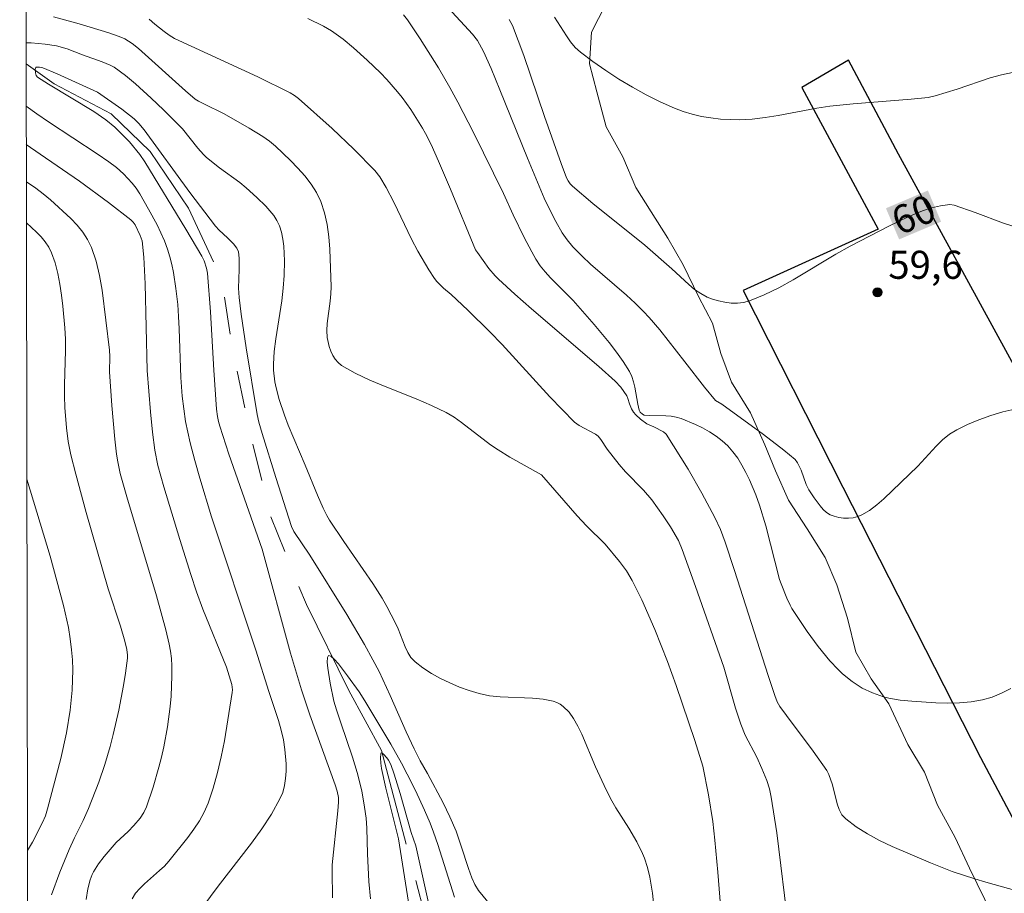
# Model space of a CAD drawing. Units: metres. Extents: x 281679 to 282195, y 1662701 to 1663265.
# Drawn here: x 281695 to 281748, y 1663008 to 1663054 of the extents above; entities that cross this region are included whole.
import ezdxf
from ezdxf.enums import TextEntityAlignment as Align

# ---------------------------------------------------------------- set-up
doc = ezdxf.new("R2010")
doc.units = ezdxf.units.M
doc.header["$MEASUREMENT"] = 0
doc.linetypes.add('Intermitente', pattern=[48, 15, -2, 2, -2, 2, -2, 2, -2, 2, -2, 15])
for name, color, linetype, lineweight in [('Articulacao', 7, 'Continuous', 18), ('Malha_Coordenadas', 7, 'Continuous', 15), ('Pavimentacao_Asfaltica_Mfio', 10, 'Continuous', 30), ('Rio_Intermitente', 5, 'Intermitente', 9), ('Topon_Curvas_Mestras_Masc', 255, 'Continuous', 9)]:
    doc.layers.add(name, color=color, linetype=linetype, lineweight=lineweight)
for name, color, linetype, lineweight, true_color in [('Curvas_Intermediarias', 7, 'Continuous', 9, 0x783c14), ('Curvas_Mestras', 7, 'Continuous', 20, 0x783c14), ('Pto_Cotado', 7, 'Continuous', 9, 0x783c14), ('Topon_Curvas_Mestras', 7, 'Continuous', 9, 0x783c14), ('Topon_Pto_Cotado', 7, 'Continuous', 9, 0x783c14), ('Vegetacao', 7, 'Orla8', 9, 0x00ff33)]:
    doc.layers.add(name, color=color, linetype=linetype, lineweight=lineweight, true_color=true_color)
doc.styles.add('Arial', font='arial.ttf', dxfattribs={"height": 1.5})
doc.styles.get("Standard").update_dxf_attribs({"font": 'arial.ttf'})
doc.linetypes.add('Orla8', pattern='A,6,-0.5,["V",Standard,S=1,R=0,X=-0.5,Y=-1],-0.5,6,-0.5,["V",Standard,S=1,R=0,X=-0.5,Y=-1],-0.5', length=14)

# ---------------------------------------------------------------- blocks, each defined once
blk = doc.blocks.new('Cotas')
at = {"layer": 'Pto_Cotado'}
blk.add_hatch(color=256, dxfattribs=at).paths.add_polyline_path([(0, 0.24, 1), (0, -0.24, 1)])
at = {"layer": 'Pto_Cotado', "lineweight": -3}
blk.add_lwpolyline([(0, -0.24, -1), (0, 0.24, -1)], format="xyb", close=True, dxfattribs=at)

msp = doc.modelspace()

# ---------------------------------------------------------------- linework, layer by layer
at = {"layer": 'Articulacao', "flags": 128}
msp.add_lwpolyline([(281695.314, 1663259.986), (282177.017, 1663260.778), (282177.916, 1662706.504), (281696.238, 1662705.712), (281695.314, 1663259.986)], close=True, dxfattribs=at)
at = {"layer": 'Curvas_Intermediarias', "flags": 128}
for points, elevation in [([(281716.903, 1663056.395), (281719.507, 1663053.563), (281719.779, 1663053.217), (281720.091, 1663052.625), (281720.499, 1663051.72), (281720.971, 1663050.583), (281722.439, 1663046.934), (281723.34, 1663044.802), (281723.634, 1663044.166), (281723.952, 1663043.543), (281724.302, 1663042.943), (281724.569, 1663042.562), (281724.869, 1663042.201), (281725.358, 1663041.696), (281725.82, 1663041.266), (281727.732, 1663039.609), (281728.199, 1663039.184), (281728.651, 1663038.745), (281728.949, 1663038.428), (281729.514, 1663037.765), (281730.86, 1663036.056), (281731.901, 1663034.698), (281732.486, 1663033.993), (281732.83, 1663033.792), (281735.052, 1663032.165), (281736.141, 1663031.331), (281736.747, 1663030.828), (281736.871, 1663030.656), (281737.064, 1663030.269), (281737.341, 1663029.502), (281737.485, 1663029.216), (281737.765, 1663028.78), (281738.075, 1663028.35), (281738.245, 1663028.161), (281738.428, 1663028.001), (281738.625, 1663027.881), (281738.839, 1663027.798), (281739.078, 1663027.739), (281739.333, 1663027.707), (281739.593, 1663027.702), (281739.849, 1663027.726), (281740.091, 1663027.781), (281740.308, 1663027.869), (281740.717, 1663028.113), (281741.11, 1663028.404), (281741.491, 1663028.729), (281743.308, 1663030.469), (281744.287, 1663031.549), (281744.626, 1663031.884), (281744.988, 1663032.179), (281745.38, 1663032.421), (281745.957, 1663032.7), (281746.566, 1663032.959), (281747.196, 1663033.187), (281747.838, 1663033.375), (281748.485, 1663033.514)], 59), ([(281748.263, 1663018.597), (281747.774, 1663018.349), (281747.275, 1663018.144), (281746.763, 1663017.996), (281746.156, 1663017.89), (281745.533, 1663017.834), (281744.9, 1663017.817), (281744.261, 1663017.831), (281742.987, 1663017.923), (281742.361, 1663017.983), (281741.759, 1663018.081), (281741.46, 1663018.157), (281740.877, 1663018.361), (281740.33, 1663018.625), (281740.057, 1663018.79), (281739.791, 1663018.974), (281739.284, 1663019.387), (281739.045, 1663019.612), (281738.598, 1663020.083), (281737.973, 1663020.843), (281737.39, 1663021.643), (281736.574, 1663022.88), (281736.471, 1663023.055), (281736.293, 1663023.423), (281735.996, 1663024.188), (281735.917, 1663024.428), (281735.179, 1663027.292), (281734.848, 1663028.401), (281734.648, 1663028.941), (281734.307, 1663029.746), (281734.115, 1663030.144), (281733.905, 1663030.532), (281733.676, 1663030.902), (281733.423, 1663031.248), (281733.145, 1663031.564), (281732.849, 1663031.838), (281732.522, 1663032.089), (281732.171, 1663032.317), (281731.803, 1663032.525), (281731.423, 1663032.712), (281730.658, 1663033.028), (281730.392, 1663033.104), (281730.114, 1663033.145), (281729.829, 1663033.164), (281728.962, 1663033.181), (281728.68, 1663033.209), (281728.584, 1663033.249), (281728.464, 1663033.361), (281728.414, 1663033.465), (281728.341, 1663033.784), (281728.184, 1663034.695), (281728.114, 1663034.99), (281728.02, 1663035.272), (281727.891, 1663035.538), (281727.561, 1663036.064), (281727.199, 1663036.575), (281726.814, 1663037.075), (281725.999, 1663038.051), (281724.889, 1663039.33), (281723.675, 1663040.535), (281723.391, 1663040.85), (281723.131, 1663041.182), (281722.89, 1663041.544), (281722.669, 1663041.92), (281722.268, 1663042.7), (281721.676, 1663043.896), (281721.159, 1663045.049), (281719.554, 1663048.302), (281718.726, 1663049.914), (281718.294, 1663050.711), (281717.683, 1663051.762), (281716.703, 1663053.304), (281716.03, 1663054.318), (281715.829, 1663054.596)], 58), ([(281702.227, 1663054.356), (281702.533, 1663054.092), (281703.038, 1663053.693), (281703.298, 1663053.505), (281703.589, 1663053.331), (281708.032, 1663051.27), (281709.772, 1663050.425), (281710.005, 1663050.283), (281710.219, 1663050.117), (281712.002, 1663048.51), (281713.166, 1663047.41), (281714.289, 1663046.276), (281714.563, 1663045.936), (281714.903, 1663045.367), (281715.309, 1663044.587), (281716.247, 1663042.608), (281716.583, 1663041.966), (281717.168, 1663040.974), (281717.482, 1663040.494), (281717.602, 1663040.339), (281717.949, 1663039.988), (281718.36, 1663039.647), (281719.26, 1663038.804), (281720.435, 1663037.654), (281721.087, 1663036.97), (281723.648, 1663034.186), (281724.961, 1663032.835), (281725.198, 1663032.655), (281726.082, 1663032.195), (281726.221, 1663032.088), (281726.37, 1663031.9), (281726.707, 1663031.39), (281727.342, 1663030.563), (281727.685, 1663030.178), (281728.64, 1663029.194), (281729.087, 1663028.678), (281729.7, 1663027.823), (281730.079, 1663027.23), (281730.505, 1663026.513), (281730.715, 1663026.021), (281731.423, 1663024.052), (281732.928, 1663019.747), (281733.559, 1663017.557), (281733.841, 1663016.694), (281734.083, 1663016.109), (281734.69, 1663014.925), (281734.973, 1663014.324), (281735.229, 1663013.683), (281735.371, 1663013.246), (281735.473, 1663012.799), (281735.761, 1663010.887), (281736.393, 1663005.79)], 56), ([(281749.039, 1663007.673), (281746.941, 1663008.249), (281746.338, 1663008.431), (281745.143, 1663008.832), (281743.974, 1663009.292), (281741.927, 1663010.167), (281741.257, 1663010.487), (281740.613, 1663010.833), (281740.006, 1663011.212), (281739.45, 1663011.631), (281739.246, 1663011.857), (281739.096, 1663012.132), (281738.985, 1663012.441), (281738.736, 1663013.447), (281738.544, 1663013.998), (281738.441, 1663014.225), (281737.702, 1663015.257), (281736.278, 1663017.161), (281735.934, 1663017.644), (281735.794, 1663017.884), (281735.654, 1663018.228), (281735.299, 1663019.288), (281733.514, 1663024.905), (281733.005, 1663026.415), (281732.755, 1663027.088), (281732.459, 1663027.738), (281731.764, 1663029.038), (281731.027, 1663030.32), (281730.253, 1663031.572), (281729.854, 1663032.184), (281729.719, 1663032.317), (281729.196, 1663032.575), (281728.819, 1663032.732), (281728.478, 1663032.984), (281728.229, 1663033.223), (281728.112, 1663033.361), (281728.011, 1663033.539), (281727.901, 1663033.8), (281727.815, 1663034.095), (281727.753, 1663034.231), (281727.428, 1663034.698), (281727.137, 1663035.01), (281726.255, 1663035.798), (281722.662, 1663038.886), (281721.774, 1663039.668), (281720.902, 1663040.465), (281720.718, 1663040.648), (281720.382, 1663041.043), (281719.766, 1663041.883), (281719.675, 1663042.035), (281718.339, 1663045.271), (281717.699, 1663046.771), (281717.295, 1663047.665), (281716.998, 1663048.246), (281716.836, 1663048.529), (281716.205, 1663049.529), (281715.746, 1663050.173), (281715.503, 1663050.482), (281714.924, 1663051.141), (281714.586, 1663051.492), (281713.883, 1663052.169), (281713.155, 1663052.819), (281712.591, 1663053.292), (281711.977, 1663053.73), (281711.544, 1663053.984), (281710.71, 1663054.387)], 57), ([(281748.362, 1663051.513), (281747.765, 1663051.383), (281747.172, 1663051.214), (281745.404, 1663050.62), (281744.233, 1663050.262), (281743.849, 1663050.178), (281742.945, 1663050.075), (281739.84, 1663049.828), (281738.601, 1663049.703), (281737.909, 1663049.604), (281735.837, 1663049.217), (281735.147, 1663049.104), (281734.458, 1663049.022), (281733.769, 1663048.986), (281733.267, 1663048.991), (281732.759, 1663049.021), (281732.249, 1663049.077), (281731.743, 1663049.16), (281731.245, 1663049.274), (281730.76, 1663049.418), (281730.293, 1663049.595), (281729.539, 1663049.934), (281728.792, 1663050.309), (281728.055, 1663050.716), (281727.332, 1663051.151), (281726.626, 1663051.61), (281725.941, 1663052.09), (281725.281, 1663052.588), (281724.998, 1663052.845), (281724.748, 1663053.139), (281724.521, 1663053.459), (281723.88, 1663054.464)], 61), ([(281729.245, 1663006.474), (281729.119, 1663007.675), (281728.987, 1663008.528), (281728.861, 1663009.04), (281728.694, 1663009.54), (281728.595, 1663009.784), (281728.291, 1663010.401), (281727.853, 1663011.14), (281727.162, 1663012.234), (281726.945, 1663012.605), (281726.642, 1663013.186), (281726.078, 1663014.409), (281725.346, 1663016.168), (281725.139, 1663016.589), (281724.909, 1663016.993), (281724.664, 1663017.331), (281724.36, 1663017.635), (281724.19, 1663017.759), (281724.011, 1663017.858), (281723.823, 1663017.926), (281723.279, 1663018.033), (281722.715, 1663018.086), (281720.977, 1663018.149), (281720.408, 1663018.21), (281719.858, 1663018.327), (281719.337, 1663018.489), (281718.815, 1663018.678), (281718.298, 1663018.895), (281717.794, 1663019.14), (281717.31, 1663019.41), (281716.856, 1663019.707), (281716.437, 1663020.03), (281716.221, 1663020.256), (281716.047, 1663020.525), (281715.902, 1663020.823), (281715.532, 1663021.784), (281715.391, 1663022.088), (281714.929, 1663022.988), (281714.683, 1663023.429), (281714.178, 1663024.214), (281712.628, 1663026.46), (281711.869, 1663027.593), (281711.721, 1663027.845), (281711.529, 1663028.239), (281711.225, 1663028.93), (281710.566, 1663030.533), (281709.666, 1663032.66), (281709.462, 1663033.198), (281709.18, 1663034.044), (281709.017, 1663034.664), (281708.954, 1663034.979), (281708.88, 1663035.61), (281708.876, 1663035.926), (281708.917, 1663036.601), (281708.996, 1663037.277), (281709.315, 1663039.308), (281709.4, 1663039.985), (281709.451, 1663040.662), (281709.469, 1663041.438), (281709.432, 1663042.221), (281709.381, 1663042.604), (281709.301, 1663042.973), (281709.187, 1663043.324), (281709.055, 1663043.604), (281708.884, 1663043.871), (281708.684, 1663044.126), (281708.462, 1663044.37), (281707.987, 1663044.834), (281707.417, 1663045.348), (281707.07, 1663045.624), (281705.991, 1663046.415), (281705.301, 1663046.973), (281705.138, 1663047.129), (281704.836, 1663047.467), (281704.006, 1663048.495), (281702.989, 1663049.506), (281702.333, 1663050.139), (281701.495, 1663050.91), (281700.963, 1663051.343), (281700.363, 1663051.789), (281700.142, 1663051.907), (281699.72, 1663052.075), (281698.667, 1663052.449), (281697.844, 1663052.769), (281697.288, 1663052.934), (281696.672, 1663053.022), (281695.933, 1663053.086), (281695.659, 1663053.087)], 54), ([(281712.028, 1663007.413), (281712.035, 1663007.694), (281712.003, 1663008.552), (281712.013, 1663009.189), (281712.313, 1663012.062), (281712.349, 1663012.531), (281712.343, 1663012.782), (281712.281, 1663013.113), (281712.175, 1663013.462), (281710.813, 1663017.199), (281710.374, 1663018.522), (281709.792, 1663020.494), (281708.263, 1663026.046), (281706.496, 1663031.124), (281706.005, 1663032.606), (281705.933, 1663032.863), (281705.877, 1663033.126), (281705.826, 1663033.524), (281705.685, 1663035.598), (281705.504, 1663038.714), (281705.341, 1663040.782), (281705.295, 1663041.051), (281705.162, 1663041.442), (281705.039, 1663041.688), (281704.196, 1663043.143), (281701.996, 1663046.738), (281701.73, 1663047.122), (281701.182, 1663047.798), (281700.404, 1663048.588), (281699.924, 1663048.986), (281699.272, 1663049.422), (281696.855, 1663050.882), (281696.267, 1663051.259), (281696.194, 1663051.347), (281696.156, 1663051.492), (281696.139, 1663051.681), (281696.168, 1663051.766), (281696.202, 1663051.787), (281696.368, 1663051.798), (281696.548, 1663051.754), (281697.321, 1663051.429), (281699.479, 1663050.45), (281700.763, 1663049.549), (281701.434, 1663049.028), (281701.683, 1663048.78), (281701.956, 1663048.453), (281704.411, 1663045.097), (281705.772, 1663043.306), (281705.976, 1663043.082), (281706.425, 1663042.668), (281706.742, 1663042.349), (281706.924, 1663042.122), (281706.998, 1663041.932), (281707.039, 1663041.589), (281707.046, 1663040.986), (281707.013, 1663039.982), (281707.039, 1663039.483), (281707.153, 1663038.589), (281707.412, 1663036.803), (281708.009, 1663033.242), (281708.096, 1663032.832), (281708.266, 1663032.224), (281708.991, 1663029.877), (281709.834, 1663027.248), (281709.957, 1663026.992), (281710.821, 1663025.723), (281712.791, 1663022.556), (281713.739, 1663020.952), (281714.19, 1663020.138), (281714.514, 1663019.51), (281715.113, 1663018.229), (281715.965, 1663016.283), (281716.382, 1663015.38), (281716.71, 1663014.743), (281717.095, 1663014.06), (281717.938, 1663012.485), (281718.305, 1663011.745), (281718.629, 1663010.979), (281718.903, 1663010.186), (281719.289, 1663008.986), (281719.464, 1663008.495), (281719.629, 1663008.123), (281719.83, 1663007.81), (281720.48, 1663007.013)], 53), ([(281695.665, 1663049.713), (281696.222, 1663049.308), (281696.859, 1663048.872), (281699.448, 1663047.17), (281700.085, 1663046.732), (281700.487, 1663046.428), (281700.865, 1663046.094), (281701.332, 1663045.592), (281701.546, 1663045.32), (281701.733, 1663045.031), (281702.202, 1663044.208), (281702.651, 1663043.371), (281703.044, 1663042.512), (281703.209, 1663042.073), (281703.335, 1663041.665), (281703.44, 1663041.249), (281703.527, 1663040.826), (281703.659, 1663039.97), (281703.755, 1663039.112), (281703.808, 1663038.464), (281703.842, 1663037.815), (281703.923, 1663035.21), (281703.996, 1663034.221), (281704.076, 1663033.54), (281704.181, 1663032.863), (281704.423, 1663031.719), (281704.665, 1663030.776), (281704.931, 1663029.839), (281705.563, 1663027.772), (281707.924, 1663020.647), (281708.629, 1663018.435), (281709.139, 1663016.895), (281709.285, 1663016.378), (281709.404, 1663015.86), (281709.489, 1663015.339), (281709.55, 1663014.574), (281709.551, 1663014.182), (281709.524, 1663013.792), (281709.464, 1663013.411), (281709.366, 1663013.047), (281709.222, 1663012.706), (281708.766, 1663011.894), (281708.251, 1663011.104), (281707.694, 1663010.33), (281705.927, 1663008.044), (281705.105, 1663006.939)], 54), ([(281698.862, 1663007.335), (281698.951, 1663007.899), (281699.071, 1663008.371), (281699.187, 1663008.671), (281699.26, 1663008.812), (281699.525, 1663009.231), (281699.825, 1663009.632), (281700.461, 1663010.366), (281701.113, 1663010.96), (281701.418, 1663011.274), (281701.75, 1663011.68), (281701.944, 1663011.97), (281702.09, 1663012.281), (281702.443, 1663013.327), (281702.753, 1663014.395), (281702.889, 1663014.934), (281703.011, 1663015.476), (281703.207, 1663016.555), (281703.351, 1663017.642), (281703.401, 1663018.188), (281703.449, 1663019.278), (281703.443, 1663019.82), (281703.417, 1663020.205), (281703.367, 1663020.589), (281703.297, 1663020.972), (281703.118, 1663021.734), (281702.622, 1663023.551), (281701.046, 1663028.834), (281700.691, 1663030.094), (281700.557, 1663030.702), (281700.491, 1663031.112), (281700.402, 1663031.915), (281700.244, 1663033.711), (281700.117, 1663035.509), (281700.126, 1663036.337), (281700.104, 1663036.666), (281699.715, 1663039.875), (281699.577, 1663040.662), (281699.393, 1663041.427), (281699.148, 1663042.162), (281698.945, 1663042.581), (281698.684, 1663042.975), (281698.377, 1663043.349), (281698.038, 1663043.706), (281696.955, 1663044.705), (281696.576, 1663045.025), (281696.175, 1663045.322), (281695.671, 1663045.66)], 56), ([(281695.675, 1663043.48), (281696.209, 1663042.986), (281696.455, 1663042.727), (281696.679, 1663042.456), (281696.869, 1663042.169), (281697.017, 1663041.866), (281697.201, 1663041.331), (281697.346, 1663040.775), (281697.459, 1663040.203), (281697.547, 1663039.621), (281697.616, 1663039.033), (281697.722, 1663037.866), (281697.756, 1663037.26), (281697.762, 1663036.653), (281697.712, 1663034.824), (281697.705, 1663034.215), (281697.72, 1663033.608), (281697.807, 1663032.519), (281697.908, 1663031.797), (281698.054, 1663031.085), (281698.311, 1663030.056), (281698.866, 1663028.005), (281700.05, 1663023.92), (281700.696, 1663021.926), (281700.931, 1663021.124), (281701.033, 1663020.676), (281701.069, 1663020.373), (281701.07, 1663020.221), (281700.961, 1663019.416), (281700.853, 1663018.759), (281700.604, 1663017.447), (281700.311, 1663016.144), (281700.148, 1663015.499), (281699.866, 1663014.537), (281699.537, 1663013.588), (281698.993, 1663012.184), (281698.71, 1663011.553), (281698.241, 1663010.624), (281697.949, 1663009.997), (281697.461, 1663008.792), (281697.008, 1663007.574)], 57), ([(281695.698, 1663029.775), (281696.95, 1663025.667), (281697.655, 1663023.04), (281697.918, 1663021.856), (281698.018, 1663021.261), (281698.091, 1663020.665), (281698.129, 1663020.132), (281698.145, 1663019.594), (281698.114, 1663018.514), (281698.012, 1663017.438), (281697.821, 1663016.225), (281697.52, 1663014.869), (281696.806, 1663012.178), (281696.686, 1663011.806), (281696.532, 1663011.446), (281695.994, 1663010.385), (281695.731, 1663009.941)], 58), ([(281718.55, 1663007.45), (281717.659, 1663010.269), (281717.424, 1663010.933), (281717.238, 1663011.4), (281716.94, 1663012.093), (281716.454, 1663013.146), (281716.024, 1663014.031), (281715.72, 1663014.613), (281715.14, 1663015.625), (281713.752, 1663017.945), (281713.445, 1663018.427), (281712.832, 1663019.274), (281712.339, 1663019.915), (281712.118, 1663020.164), (281711.938, 1663020.323), (281711.815, 1663020.359), (281711.756, 1663020.248), (281711.747, 1663020.011), (281711.775, 1663019.682), (281711.902, 1663018.889), (281712.098, 1663017.916), (281712.237, 1663017.456), (281712.48, 1663016.772), (281713.089, 1663014.931), (281713.34, 1663014.121), (281713.587, 1663013.137), (281713.743, 1663012.262), (281713.82, 1663011.676), (281713.862, 1663011.133), (281713.902, 1663009.77), (281713.971, 1663008.284), (281714.052, 1663007.358)], 52), ([(281716.084, 1663007.195), (281715.545, 1663010.561), (281714.88, 1663013.285), (281714.652, 1663014.327), (281714.609, 1663014.605), (281714.586, 1663014.904), (281714.601, 1663015.118), (281714.629, 1663015.161), (281714.678, 1663015.151), (281714.751, 1663015.096), (281714.93, 1663014.899), (281715.019, 1663014.777), (281715.149, 1663014.537), (281715.328, 1663014.033), (281715.644, 1663013), (281716.231, 1663010.91), (281716.477, 1663010.197), (281717.188, 1663006.99)], 51)]:
    msp.add_lwpolyline(points, dxfattribs=dict(at, elevation=elevation))
at = {"layer": 'Curvas_Mestras', "flags": 128}
for points, elevation in [([(281732.956, 1663004.563), (281732.615, 1663008.797), (281732.461, 1663010.502), (281732.348, 1663011.5), (281732.122, 1663012.914), (281731.819, 1663014.443), (281731.383, 1663015.831), (281730.384, 1663018.755), (281729.922, 1663020.042), (281729.25, 1663021.752), (281728.56, 1663023.34), (281728.046, 1663024.368), (281727.729, 1663024.889), (281727.365, 1663025.383), (281726.592, 1663026.302), (281725.594, 1663027.285), (281725.104, 1663027.816), (281723.195, 1663030.012), (281721.509, 1663030.954), (281720.872, 1663031.344), (281720.472, 1663031.622), (281718.925, 1663032.815), (281718.525, 1663033.089), (281718.108, 1663033.336), (281717.32, 1663033.726), (281716.504, 1663034.077), (281714.845, 1663034.732), (281714.03, 1663035.072), (281713.245, 1663035.443), (281712.504, 1663035.863), (281712.324, 1663036.007), (281712.169, 1663036.188), (281712.04, 1663036.398), (281711.935, 1663036.627), (281711.852, 1663036.867), (281711.751, 1663037.343), (281711.728, 1663037.721), (281711.748, 1663038.105), (281711.91, 1663039.283), (281711.947, 1663039.676), (281711.95, 1663040.066), (281711.878, 1663042.063), (281711.827, 1663042.728), (281711.741, 1663043.379), (281711.606, 1663044.009), (281711.41, 1663044.61), (281711.181, 1663045.088), (281710.891, 1663045.545), (281710.553, 1663045.983), (281710.18, 1663046.403), (281709.784, 1663046.806), (281708.974, 1663047.567), (281708.653, 1663047.839), (281708.31, 1663048.089), (281707.582, 1663048.541), (281706.248, 1663049.294), (281705.145, 1663049.829), (281704.867, 1663049.976), (281704.688, 1663050.091), (281704.171, 1663050.532), (281701.665, 1663052.798), (281701.325, 1663053.061), (281700.936, 1663053.298), (281700.624, 1663053.438), (281700.069, 1663053.633), (281698.499, 1663054.114), (281697.124, 1663054.476)], 55), ([(281721.475, 1663054.34), (281721.645, 1663054.016), (281722.253, 1663052.414), (281723.36, 1663049.152), (281724.239, 1663046.639), (281724.536, 1663045.884), (281724.619, 1663045.717), (281724.721, 1663045.561), (281724.846, 1663045.427), (281725.933, 1663044.513), (281728.714, 1663042.283), (281730.154, 1663041.018), (281731.06, 1663040.176), (281731.373, 1663039.92), (281731.699, 1663039.696), (281732.041, 1663039.514), (281732.339, 1663039.397), (281732.659, 1663039.301), (281732.993, 1663039.231), (281733.332, 1663039.192), (281733.669, 1663039.188), (281733.995, 1663039.225), (281734.303, 1663039.305), (281735.092, 1663039.625), (281735.867, 1663040.007), (281736.634, 1663040.433), (281738.917, 1663041.801), (281739.687, 1663042.227), (281741.747, 1663043.303), (281742.791, 1663043.804), (281743.551, 1663044.126), (281744.029, 1663044.279), (281744.517, 1663044.39), (281745.002, 1663044.45), (281745.248, 1663044.425), (281746.365, 1663044.036), (281747.876, 1663043.466), (281748.382, 1663043.302)], 60), ([(281695.668, 1663047.665), (281696.4, 1663047.143), (281698.503, 1663045.707), (281700.064, 1663044.558), (281701.26, 1663043.638), (281701.383, 1663043.515), (281701.477, 1663043.373), (281701.757, 1663042.804), (281701.855, 1663042.506), (281701.942, 1663041.646), (281702.015, 1663040.222), (281702.127, 1663035.586), (281702.299, 1663033.386), (281702.408, 1663032.289), (281702.528, 1663031.328), (281702.698, 1663030.511), (281703.024, 1663029.37), (281703.863, 1663026.553), (281704.453, 1663024.686), (281704.76, 1663023.757), (281705.097, 1663022.839), (281706.364, 1663019.733), (281706.65, 1663018.814), (281706.685, 1663018.523), (281706.674, 1663018.379), (281706.254, 1663015.813), (281706.086, 1663014.958), (281705.889, 1663014.113), (281705.658, 1663013.284), (281705.383, 1663012.477), (281705.172, 1663011.995), (281704.914, 1663011.53), (281704.621, 1663011.08), (281704.302, 1663010.643), (281703.285, 1663009.38), (281703.05, 1663009.116), (281702.793, 1663008.87), (281701.984, 1663008.167), (281701.73, 1663007.922), (281701.5, 1663007.66), (281701.315, 1663007.372)], 55)]:
    msp.add_lwpolyline(points, dxfattribs=dict(at, elevation=elevation))
at = {"layer": 'Malha_Coordenadas', "flags": 128}
msp.add_lwpolyline([(281695.314, 1663259.986), (281696.238, 1662705.712)], dxfattribs=at)
at = {"layer": 'Pavimentacao_Asfaltica_Mfio', "flags": 128}
msp.add_lwpolyline([(281748.84, 1663035.128), (281742.276, 1663047.147), (281739.592, 1663052.174), (281737.107, 1663050.713), (281741.175, 1663043.133), (281733.962, 1663039.855), (281739.294, 1663029.348), (281746.646, 1663014.908), (281750.967, 1663006.793)], dxfattribs=at)
at = {"layer": 'Rio_Intermitente', "flags": 128}
msp.add_lwpolyline([(281695.661, 1663051.976), (281697.148, 1663050.908), (281700.208, 1663049.305), (281702.287, 1663047.281), (281704.338, 1663044.254), (281706.093, 1663040.478), (281706.697, 1663036.71), (281707.605, 1663032.358), (281708.678, 1663027.911), (281710.631, 1663023.08), (281712.903, 1663018.494), (281714.641, 1663015.292), (281716.971, 1663006.472), (281718.856, 1662999.874), (281720.794, 1662994.191), (281723.782, 1662988.143), (281726.79, 1662984.004), (281730.368, 1662978.612), (281732.67, 1662973.737), (281735.106, 1662967.316), (281737.716, 1662959.697), (281740.109, 1662951.389), (281742.407, 1662945.586), (281744.425, 1662941.797), (281744.716, 1662941.251), (281746.163, 1662938.806), (281750.173, 1662934.214), (281754.301, 1662930.303), (281757.615, 1662927.867), (281760.161, 1662926.403), (281768.594, 1662921.726), (281775.78, 1662919.07), (281785.322, 1662916.525), (281790.664, 1662915.066), (281796.883, 1662912.415), (281800.747, 1662909.872), (281804.125, 1662908.253), (281804.412, 1662908.112)], dxfattribs=at)
at = {"layer": 'Topon_Curvas_Mestras_Masc'}
msp.add_solid([(281742.301, 1663042.591, 60), (281744.543, 1663043.54, 60), (281741.597, 1663044.254, 60), (281743.84, 1663045.203, 60)], dxfattribs=at)
at = {"layer": 'Vegetacao', "flags": 128}
msp.add_lwpolyline([(282073.069, 1662706.332), (282072.816, 1662707.713), (282072.305, 1662709.674), (282071.358, 1662711.643), (282070.414, 1662712.96), (282068.97, 1662714.677), (282067.903, 1662715.801), (282066.71, 1662717.123), (282065.205, 1662718.581), (282064.076, 1662719.576), (282063.072, 1662720.7), (282061.816, 1662722.153), (282060.686, 1662723.408), (282059.932, 1662724.397), (282059.113, 1662725.713), (282058.042, 1662727.554), (282057.097, 1662729.132), (282055.965, 1662730.648), (282054.771, 1662732.165), (282053.89, 1662733.482), (282053.008, 1662734.994), (282052.251, 1662736.438), (282051.495, 1662737.753), (282050.675, 1662739.199), (282049.918, 1662740.578), (282049.037, 1662741.895), (282048.093, 1662743.343), (282047.149, 1662744.856), (282046.142, 1662746.37), (282045.323, 1662747.751), (282044.438, 1662749.718), (282043.679, 1662751.424), (282042.983, 1662753.063), (282041.973, 1662755.032), (282041.026, 1662757.001), (282040.33, 1662758.64), (282039.822, 1662760.211), (282039.188, 1662761.914), (282038.115, 1662764.015), (282037.169, 1662765.658), (282036.35, 1662767.039), (282035.592, 1662768.744), (282035.084, 1662770.119), (282034.451, 1662771.757), (282033.378, 1662773.793), (282032.433, 1662775.371), (282031.801, 1662776.814), (282031.106, 1662778.388), (282030.409, 1662780.092), (282029.464, 1662781.735), (282028.646, 1662782.986), (282027.763, 1662784.498), (282027.067, 1662786.137), (282026.372, 1662787.776), (282025.74, 1662789.153), (282024.483, 1662790.672), (282023.288, 1662792.319), (282022.218, 1662794.094), (282021.146, 1662795.935), (282020.263, 1662797.577), (282019.507, 1662798.892), (282018.623, 1662800.664), (282017.741, 1662802.111), (282016.735, 1662803.56), (282015.915, 1662805.071), (282015.157, 1662806.646), (282014.586, 1662808.283), (282013.954, 1662809.66), (282013.258, 1662811.234), (282012.625, 1662812.872), (282012.117, 1662814.313), (282011.608, 1662815.949), (282010.976, 1662817.456), (282010.218, 1662818.966), (282009.523, 1662820.41), (282008.828, 1662821.919), (282008.196, 1662823.361), (282007.438, 1662824.871), (282006.68, 1662826.446), (282005.922, 1662828.086), (282005.289, 1662829.594), (282004.468, 1662831.3), (282003.836, 1662832.678), (282003.142, 1662834.056), (282002.448, 1662835.37), (282001.691, 1662836.88), (282000.809, 1662838.262), (281999.989, 1662839.772), (281999.169, 1662841.414), (281998.599, 1662842.855), (281997.903, 1662844.429), (281997.333, 1662845.871), (281996.639, 1662847.249), (281995.505, 1662849.156), (281994.748, 1662850.601), (281994.053, 1662852.045), (281993.296, 1662853.424), (281992.287, 1662855.394), (281991.278, 1662857.168), (281990.456, 1662859.07), (281989.634, 1662860.906), (281988.813, 1662862.678), (281988.181, 1662864.055), (281987.485, 1662865.629), (281986.664, 1662867.27), (281985.907, 1662868.715), (281985.211, 1662870.484), (281984.453, 1662872.059), (281983.819, 1662873.697), (281983.311, 1662875.203), (281983.738, 1662876.758), (281984.041, 1662878.25), (281984.091, 1662880.137), (281983.893, 1662882.028), (281983.509, 1662883.596), (281982.872, 1662885.755), (281982.424, 1662887.65), (281981.667, 1662889.16), (281981.224, 1662890.144), (281980.466, 1662891.784), (281979.772, 1662893.163), (281978.891, 1662894.414), (281977.822, 1662895.864), (281976.569, 1662896.797), (281975.008, 1662897.279), (281973.446, 1662897.76), (281972.07, 1662898.369), (281970.818, 1662899.172), (281969.626, 1662900.363), (281968.995, 1662901.676), (281968.361, 1662903.314), (281968.226, 1662905.073), (281968.964, 1662906.688), (281969.829, 1662907.976), (281971.193, 1662909.19), (281972.433, 1662910.34), (281973.235, 1662911.824), (281973.536, 1662913.576), (281973.713, 1662915.201), (281974.077, 1662916.757), (281975.19, 1662918.3), (281976.429, 1662919.712), (281977.731, 1662920.796), (281979.346, 1662921.811), (281980.774, 1662922.893), (281982.142, 1662923.521), (281984.131, 1662924.464), (281985.623, 1662925.155), (281987.054, 1662925.652), (281988.795, 1662926.404), (281990.226, 1662926.901), (281991.969, 1662927.522), (281993.586, 1662928.081), (281995.14, 1662928.901), (281996.631, 1662929.852), (281997.934, 1662930.742), (281997.895, 1662937.252), (281996.951, 1662938.634), (281995.76, 1662939.631), (281994.079, 1662939.269), (281992.459, 1662939.035), (281990.715, 1662938.739), (281989.033, 1662938.442), (281987.538, 1662938.207), (281985.919, 1662937.843), (281984.301, 1662937.48), (281982.744, 1662937.116), (281980.999, 1662937.015), (281979.377, 1662937.172), (281977.691, 1662937.526), (281976.254, 1662938.006), (281975.187, 1662939.065), (281975.19, 1662939.685), (281974.556, 1662941.349), (281974.672, 1662942.889), (281975.288, 1662944.559), (281975.527, 1662946.485), (281975.267, 1662948.15), (281974.093, 1662951.545), (281973.274, 1662953.122), (281972.674, 1662954.536), (281971.981, 1662955.951), (281971.349, 1662957.398), (281970.997, 1662959.068), (281970.989, 1662960.735), (281970.265, 1662962.054), (281968.672, 1662962.513), (281966.924, 1662962.78), (281965.176, 1662963.079), (281963.615, 1662963.442), (281961.96, 1662964.029), (281960.459, 1662964.712), (281959.083, 1662965.522), (281957.767, 1662966.62), (281957.135, 1662968.227), (281957.657, 1662969.859), (281957.181, 1662971.401), (281955.557, 1662971.796), (281953.936, 1662971.742), (281952.222, 1662971.624), (281950.633, 1662971.249), (281949.014, 1662970.907), (281947.33, 1662970.853), (281945.365, 1662970.993), (281943.867, 1662971.195), (281942.151, 1662971.398), (281940.527, 1662971.889), (281938.963, 1662972.7), (281937.742, 1662973.766), (281936.613, 1662974.831), (281935.64, 1662976.023), (281934.169, 1662977.09), (281932.639, 1662977.613), (281931.111, 1662977.462), (281929.399, 1662977.055), (281927.842, 1662976.488), (281926.6, 1662975.47), (281925.171, 1662974.581), (281923.734, 1662974.974), (281922.17, 1662975.946), (281920.642, 1662975.859), (281919.339, 1662974.713), (281917.813, 1662974.369), (281916.405, 1662975.18), (281915.401, 1662976.308), (281914.302, 1662977.854), (281913.235, 1662979.079), (281912.479, 1662980.559), (281912.252, 1662982.227), (281911.932, 1662983.704), (281911.644, 1662985.149), (281911.542, 1662986.753), (281911.315, 1662988.486), (281910.996, 1662989.834), (281910.863, 1662991.342), (281910.979, 1662993.009), (281911.563, 1662994.672), (281912.429, 1662995.982), (281913.546, 1662997.097), (281914.944, 1662998.05), (281916.498, 1662998.939), (281918.084, 1662999.891), (281919.388, 1663000.941), (281920.536, 1663001.928), (281921.559, 1663003.172), (281922.363, 1663004.45), (281923.041, 1663005.92), (281923.813, 1663007.455), (281924.21, 1663008.927), (281924.264, 1663010.626), (281923.695, 1663012.041), (281922.784, 1663013.329), (281921.469, 1663014.267), (281920.063, 1663014.821), (281918.471, 1663015.183), (281916.692, 1663015.386), (281915.194, 1663015.684), (281913.539, 1663016.175), (281911.945, 1663016.859), (281910.536, 1663017.861), (281909.718, 1663019.213), (281909.211, 1663020.819), (281909.172, 1663022.327), (281909.163, 1663024.058), (281909.341, 1663025.724), (281909.489, 1663027.262), (281909.728, 1663029.153), (281909.813, 1663030.82), (281909.461, 1663032.521), (281908.518, 1663033.938), (281907.265, 1663035.132), (281905.607, 1663036.008), (281903.957, 1663035.633), (281903.028, 1663034.26), (281902.788, 1663032.562), (281902.889, 1663031.055), (281903.084, 1663029.546), (281903.217, 1663028.039), (281903.225, 1663026.467), (281903.171, 1663024.961), (281903.117, 1663023.294), (281902.688, 1663021.853), (281901.825, 1663020.186), (281900.337, 1663018.515), (281899.097, 1663017.229), (281897.856, 1663016.071), (281896.987, 1663015.427), (281895.245, 1663014.649), (281893.873, 1663014.513), (281891.498, 1663015.394), (281890.748, 1663015.773), (281889.372, 1663016.404), (281888.12, 1663017.164), (281886.618, 1663018.05), (281885.121, 1663018.169), (281883.494, 1663019.182), (281880.491, 1663020.699), (281879.116, 1663021.33), (281876.991, 1663022.085), (281875.492, 1663022.459), (281873.867, 1663023.089), (281872.491, 1663023.72), (281870.862, 1663024.989), (281869.858, 1663026.134), (281868.852, 1663027.534), (281867.847, 1663028.807), (281867.589, 1663030.212), (281867.58, 1663031.874), (281867.57, 1663033.663), (281867.558, 1663035.709), (281867.422, 1663037.754), (281867.288, 1663039.415), (281867.402, 1663041.206), (281868.016, 1663042.999), (281869.005, 1663044.539), (281870.371, 1663045.698), (281873.234, 1663046.738), (281874.978, 1663047.131), (281876.473, 1663047.396), (281877.969, 1663047.66), (281879.838, 1663047.927), (281881.582, 1663048.321), (281883.195, 1663049.865), (281884.562, 1663050.896), (281885.552, 1663052.18), (281885.417, 1663053.969), (281884.537, 1663055.242), (281883.406, 1663056.77), (281882.401, 1663057.915), (281881.269, 1663059.57), (281880.137, 1663061.353), (281879.381, 1663062.627), (281878.499, 1663064.156), (281877.616, 1663065.941), (281876.984, 1663067.344), (281876.102, 1663068.873), (281874.845, 1663070.655), (281873.84, 1663071.928), (281872.587, 1663072.943), (281871.086, 1663073.701), (281869.336, 1663074.202), (281867.837, 1663074.577), (281865.842, 1663074.565), (281863.346, 1663074.678), (281861.725, 1663074.669), (281858.108, 1663074.52), (281855.737, 1663074.633), (281853.492, 1663074.62), (281850.622, 1663074.731), (281848.876, 1663074.721), (281847.13, 1663074.583), (281845.387, 1663074.061), (281843.893, 1663073.541), (281842.652, 1663072.511), (281842.411, 1663070.847), (281842.546, 1663069.058), (281842.807, 1663067.142), (281843.957, 1663062.162), (281844.342, 1663060.375), (281845.486, 1663056.546), (281845.743, 1663055.141), (281846.253, 1663053.227), (281846.637, 1663051.567), (281847.274, 1663049.269), (281847.783, 1663047.482), (281848.228, 1663045.958), (281848.612, 1663044.402), (281849.246, 1663042.82), (281849.569, 1663041.062), (281850.391, 1663039.249), (281851.833, 1663038.24), (281854.018, 1663038.116), (281855.764, 1663038.314), (281857.444, 1663039.018), (281859.313, 1663039.492), (281861.186, 1663039.321), (281862.379, 1663038.21), (281862.638, 1663036.636), (281862.837, 1663034.859), (281862.971, 1663033.331), (281863.106, 1663031.673), (281863.18, 1663029.813), (281863.192, 1663027.944), (281862.891, 1663026.092), (281862.403, 1663024.341), (281861.788, 1663022.894), (281860.799, 1663021.326), (281859.622, 1663020.053), (281858.316, 1663019.276), (281856.695, 1663019.033), (281855.137, 1663018.734), (281853.331, 1663018.076), (281852.216, 1663016.812), (281851.478, 1663015.088), (281851.114, 1663013.42), (281851.061, 1663011.864), (281851.26, 1663010.023), (281851.831, 1663008.495), (281852.34, 1663006.894), (281852.849, 1663005.357), (281853.234, 1663003.673), (281853.681, 1663002.063), (281853.881, 1662999.964), (281854.33, 1662997.902), (281854.839, 1662996.365), (281855.356, 1662993.604), (281855.803, 1662991.864), (281857.198, 1662988.331), (281857.895, 1662986.694), (281858.652, 1662985.259), (281859.349, 1662983.557), (281859.485, 1662981.9), (281859.432, 1662980.279), (281859.443, 1662978.539), (281859.516, 1662976.808), (281859.838, 1662975.178), (281860.285, 1662973.568), (281860.358, 1662971.837), (281860.244, 1662970.142), (281859.941, 1662968.677), (281859.514, 1662967.193), (281859.023, 1662965.765), (281858.472, 1662964.198), (281857.733, 1662962.539), (281857.18, 1662961.101), (281856.567, 1662959.46), (281855.767, 1662957.598), (281855.154, 1662955.828), (281854.386, 1662953.924), (281853.305, 1662952.131), (281852.379, 1662950.444), (281851.64, 1662948.978), (281850.651, 1662947.474), (281849.351, 1662945.795), (281848.298, 1662944.476), (281846.684, 1662943.201), (281845.379, 1662942.231), (281843.762, 1662941.408), (281842.206, 1662940.787), (281840.458, 1662940.783), (281838.835, 1662940.926), (281837.829, 1662942.13), (281837.072, 1662943.436), (281836.567, 1662944.457), (281835.621, 1662945.993), (281834.612, 1662947.712), (281833.917, 1662949.092), (281833.222, 1662950.407), (281832.34, 1662951.888), (281831.145, 1662953.257), (281830.264, 1662954.48), (281829.444, 1662955.97), (281828.748, 1662957.478), (281828.114, 1662959.061), (281827.419, 1662960.44), (281826.66, 1662962.004), (281825.902, 1662963.503), (281825.144, 1662965.002), (281824.324, 1662966.428), (281823.69, 1662968.01), (281822.869, 1662969.565), (281821.922, 1662971.422), (281821.226, 1662972.867), (281820.28, 1662974.596), (281819.585, 1662975.846), (281818.89, 1662977.226), (281817.944, 1662978.955), (281816.996, 1662980.748), (281816.175, 1662982.303), (281815.227, 1662984.354), (281814.594, 1662985.743), (281813.647, 1662987.537), (281812.89, 1662988.842), (281812.006, 1662990.452), (281811.059, 1662992.181), (281810.176, 1662993.79), (281809.292, 1662995.4), (281808.407, 1662997.203), (281807.524, 1662998.683), (281806.702, 1663000.431), (281806.131, 1663001.958), (281805.374, 1663003.264), (281804.617, 1663004.57), (281803.921, 1663006.143), (281803.287, 1663007.725), (281802.591, 1663009.298), (281801.895, 1663010.871), (281801.198, 1663012.509), (281799.876, 1663014.44), (281799.307, 1663015.645), (281798.548, 1663017.208), (281798.106, 1663018.11), (281797.286, 1663019.471), (281796.092, 1663020.775), (281795.273, 1663022.136), (281794.452, 1663023.691), (281793.819, 1663025.08), (281793.061, 1663026.579), (281792.24, 1663028.069), (281791.42, 1663029.559), (281790.476, 1663030.901), (281789.654, 1663032.584), (281788.897, 1663033.826), (281788.076, 1663035.444), (281787.193, 1663036.989), (281786.498, 1663038.305), (281785.803, 1663039.749), (281785.107, 1663041.193), (281784.413, 1663042.508), (281783.151, 1663044.77), (281782.455, 1663046.215), (281781.762, 1663047.336), (281781.004, 1663048.707), (281780.184, 1663050.197), (281779.427, 1663051.438), (281778.732, 1663052.818), (281778.037, 1663054.262), (281777.154, 1663055.807), (281776.333, 1663057.361), (281775.638, 1663058.741), (281774.879, 1663060.433), (281774.182, 1663062.006), (281773.361, 1663063.625), (281772.477, 1663065.235), (281771.781, 1663066.808), (281771.023, 1663068.242), (281770.016, 1663069.769), (281768.946, 1663071.221), (281768.25, 1663072.665), (281767.493, 1663074.036), (281766.795, 1663075.867), (281765.913, 1663077.283), (281765.278, 1663078.929), (281764.709, 1663080.199), (281763.951, 1663081.634), (281763.318, 1663083.087), (281762.498, 1663084.448), (281761.928, 1663085.782), (281761.108, 1663087.336), (281760.163, 1663088.679), (281759.406, 1663089.984), (281758.273, 1663091.621), (281757.515, 1663093.12), (281756.695, 1663094.417), (281755.937, 1663095.916), (281754.992, 1663097.323), (281754.173, 1663098.684), (281753.73, 1663099.649), (281753.034, 1663101.158), (281752.401, 1663102.611), (281751.768, 1663104), (281750.763, 1663105.14), (281749.881, 1663106.492), (281749.124, 1663107.797), (281748.43, 1663108.984), (281747.361, 1663110.307), (281746.356, 1663111.382), (281745.536, 1663112.743), (281744.653, 1663114.224), (281743.524, 1663115.151), (281742.642, 1663116.567), (281741.885, 1663117.937), (281741.064, 1663119.492), (281740.368, 1663121.065), (281739.796, 1663122.657), (281739.038, 1663124.091), (281738.657, 1663125.26), (281738.147, 1663126.926), (281737.388, 1663128.618), (281736.566, 1663130.301), (281734.989, 1663133.097), (281734.105, 1663134.707), (281733.222, 1663136.252), (281732.4, 1663137.999), (281731.454, 1663139.471), (281729.64, 1663140.166), (281728.084, 1663139.61), (281725.849, 1663137.726), (281725.109, 1663136.389), (281724.369, 1663134.858), (281723.445, 1663132.913), (281722.893, 1663131.475), (281722.402, 1663130.176), (281721.724, 1663128.719), (281721.298, 1663126.977), (281720.746, 1663125.411), (281720.069, 1663123.954), (281719.33, 1663122.423), (281718.715, 1663120.976), (281718.288, 1663119.299), (281718.175, 1663117.411), (281718.871, 1663115.967), (281720.122, 1663115.381), (281721.562, 1663114.758), (281723.064, 1663113.951), (281724.63, 1663113.025), (281726.133, 1663112.218), (281727.757, 1663111.881), (281729.505, 1663111.821), (281730.877, 1663111.962), (281732.497, 1663112.27), (281734.246, 1663112.016), (281735.127, 1663110.794), (281735.201, 1663108.998), (281734.523, 1663107.606), (281733.533, 1663106.296), (281732.79, 1663105.281), (281731.301, 1663104.025), (281730.061, 1663102.742), (281728.944, 1663101.736), (281727.452, 1663100.738), (281726.087, 1663099.436), (281724.909, 1663098.291), (281723.792, 1663097.349), (281722.551, 1663096.131), (281721.56, 1663094.95), (281720.384, 1663093.418), (281719.52, 1663091.933), (281719.282, 1663089.962), (281719.854, 1663088.37), (281721.293, 1663087.683), (281722.918, 1663087.282), (281724.419, 1663086.797), (281724.864, 1663085.445), (281724.248, 1663084.191), (281723.006, 1663083.23), (281721.202, 1663082.25), (281719.404, 1663080.367), (281719.539, 1663078.838), (281719.92, 1663077.734), (281721.055, 1663075.904), (281722.001, 1663074.304), (281722.696, 1663072.925), (281723.331, 1663071.149), (281723.777, 1663069.667), (281724.285, 1663068.195), (281725.166, 1663066.972), (281726.358, 1663065.99), (281727.798, 1663065.174), (281728.805, 1663063.841), (281729.189, 1663062.286), (281729.136, 1663060.729), (281728.834, 1663059.135), (281728.282, 1663057.568), (281727.542, 1663056.167), (281726.613, 1663055.124), (281725.873, 1663053.658), (281725.759, 1663051.963), (281726.143, 1663050.472), (281726.653, 1663048.613), (281727.537, 1663047.004), (281728.234, 1663045.367), (281729.053, 1663044.07), (281729.935, 1663042.654), (281730.755, 1663041.229), (281731.577, 1663039.545), (281732.335, 1663038.111), (281732.782, 1663036.5), (281733.353, 1663034.973), (281734.362, 1663033.318), (281735.121, 1663031.625), (281735.691, 1663030.227), (281736.387, 1663028.654), (281737.395, 1663027.127), (281738.341, 1663025.592), (281738.974, 1663024.138), (281739.547, 1663022.353), (281739.995, 1663020.549), (281740.815, 1663019.124), (281741.759, 1663017.781), (281742.771, 1663015.611), (281743.654, 1663014.13), (281744.351, 1663012.364), (281745.298, 1663010.635), (281746.057, 1663009.007), (281746.879, 1663007.323), (281747.512, 1663005.87), (281748.082, 1663004.471), (281748.778, 1663002.898), (281749.476, 1663001.132), (281750.109, 1662999.678), (281750.93, 1662998.124), (281751.751, 1662996.505), (281752.199, 1662994.766), (281752.522, 1662993.008), (281752.656, 1662991.479), (281753.292, 1662989.575), (281753.927, 1662987.863), (281754.497, 1662986.465), (281755.132, 1662984.689), (281755.828, 1662983.181), (281756.523, 1662981.801), (281757.28, 1662980.431), (281758.101, 1662978.876), (281758.671, 1662977.607), (281758.992, 1662976.107), (281759.503, 1662974.248), (281759.95, 1662972.508), (281760.771, 1662970.954), (281761.406, 1662969.178), (281762.04, 1662967.596), (281762.799, 1662966.032), (281763.684, 1662964.229), (281764.442, 1662962.73), (281765.263, 1662961.047), (281766.401, 1662958.701), (281767.034, 1662957.248), (281767.792, 1662955.813), (281768.371, 1662953.061), (281768.381, 1662951.449), (281768.141, 1662949.8), (281767.84, 1662948.142), (281767.352, 1662946.262), (281766.801, 1662944.631), (281766.498, 1662943.166), (281767.194, 1662941.593), (281768.324, 1662940.472), (281769.702, 1662939.647), (281771.204, 1662939.033), (281772.644, 1662938.217), (281774.085, 1662937.336), (281775.525, 1662936.52), (281777.403, 1662935.512), (281778.844, 1662934.696), (281780.471, 1662933.843), (281781.912, 1662933.027), (281783.167, 1662931.796), (281784.112, 1662930.454), (281785.181, 1662929.066), (281786.063, 1662927.779), (281787.131, 1662926.584), (281788.324, 1662925.408), (281789.268, 1662924.13), (281790.524, 1662922.835), (281791.468, 1662921.557), (281792.786, 1662920.4), (281793.729, 1662919.187), (281794.798, 1662917.992), (281795.991, 1662916.687), (281797.31, 1662915.337), (281798.006, 1662913.828), (281798.578, 1662912.236), (281798.34, 1662910.265), (281797.851, 1662908.643), (281796.676, 1662906.918), (281795.563, 1662905.267), (281794.448, 1662904.003), (281792.829, 1662903.502), (281791.145, 1662903.314), (281789.46, 1662903.319), (281787.525, 1662903.415), (281786.026, 1662903.642), (281782.901, 1662904.463), (281781.646, 1662905.501), (281780.083, 1662906.041), (281778.83, 1662906.885), (281777.389, 1662907.765), (281775.385, 1662908.884), (281774.068, 1662909.912), (281772.628, 1662910.729), (281771.126, 1662911.342), (281769.75, 1662911.974), (281768.187, 1662912.449), (281766.498, 1662913.099), (281765.06, 1662913.593), (281763.371, 1662914.114), (281761.622, 1662914.496), (281760.06, 1662914.778), (281758.31, 1662915.225), (281756.685, 1662915.562), (281755.372, 1662916.074), (281753.744, 1662916.863), (281752.053, 1662917.964), (281750.738, 1662918.734), (281749.297, 1662919.55), (281747.544, 1662920.448), (281745.854, 1662921.356), (281744.6, 1662922.265), (281743.284, 1662923.228), (281741.968, 1662924.128), (281740.406, 1662924.345), (281738.472, 1662924.313), (281735.789, 1662924.297), (281734.229, 1662924.257), (281732.11, 1662923.809), (281729.928, 1662923.482), (281728.184, 1662923.091), (281723.823, 1662921.791), (281722.268, 1662921.106), (281720.712, 1662920.357), (281719.655, 1662919.811), (281718.16, 1662919.393), (281716.539, 1662919.149), (281714.855, 1662918.961), (281713.36, 1662918.543), (281711.991, 1662918.015), (281710.623, 1662917.229), (281709.569, 1662916.039), (281709.392, 1662914.528), (281709.089, 1662912.998), (281708.787, 1662911.34), (281708.235, 1662909.902), (281707.433, 1662908.298), (281706.695, 1662906.703), (281702.346, 1662893.533), (281701.548, 1662891.478), (281700.691, 1662888.768), (281700.701, 1662887.092), (281701.272, 1662885.629), (281700.601, 1662883.141), (281700.491, 1662880.802), (281700.753, 1662878.841), (281701.576, 1662876.9), (281702.833, 1662875.476), (281704.272, 1662874.853), (281705.831, 1662874.958), (281708.199, 1662875.571), (281709.755, 1662876.128), (281710.997, 1662877.153), (281712.051, 1662878.279), (281713.29, 1662879.626), (281714.405, 1662881.084), (281715.333, 1662882.32), (281716.011, 1662883.712), (281716.626, 1662885.16), (281717.363, 1662886.948), (281718.282, 1662889.731), (281718.518, 1662891.896), (281718.631, 1662893.913), (281719.179, 1662896.06), (281720.734, 1662896.874), (281722.613, 1662895.672), (281724.559, 1662893.899), (281726.125, 1662892.973), (281727.874, 1662892.59), (281729.437, 1662892.115), (281730.882, 1662890.59), (281732.582, 1662888.071), (281733.901, 1662886.72), (281734.907, 1662885.516), (281736.037, 1662884.396), (281737.106, 1662883.201), (281737.987, 1662881.914), (281739.057, 1662880.526), (281739.878, 1662878.907), (281740.576, 1662877.076), (281741.644, 1662875.946), (281742.465, 1662874.392), (281741.912, 1662872.889), (281740.607, 1662872.048), (281739.302, 1662871.272), (281737.435, 1662870.411), (281736.004, 1662869.744), (281734.261, 1662868.967), (281732.643, 1662868.337), (281731.15, 1662867.532), (281729.657, 1662866.791), (281728.416, 1662865.766), (281727.433, 1662863.167), (281727.005, 1662861.748), (281725.961, 1662859.139), (281725.659, 1662857.481), (281726.603, 1662856.203), (281727.86, 1662854.843), (281727.62, 1662853.194), (281726.629, 1662852.013), (281725.45, 1662850.933), (281724.584, 1662849.706), (281723.971, 1662848.001), (281723.793, 1662846.426), (281723.118, 1662844.582), (281722.566, 1662843.145), (281722.886, 1662841.838), (281723.769, 1662840.357), (281725.023, 1662839.32), (281726.526, 1662838.448), (281728.274, 1662838.452), (281730.457, 1662838.522), (281732.022, 1662837.725), (281733.152, 1662836.668), (281734.16, 1662835.142), (281735.297, 1662832.926), (281735.745, 1662831.122), (281735.068, 1662829.665), (281733.637, 1662828.87), (281732.397, 1662827.651), (281732.718, 1662826.151), (281733.289, 1662824.752), (281734.296, 1662823.226), (281734.743, 1662821.68), (281735.127, 1662820.189), (281736.316, 1662819.594), (281737.943, 1662818.805), (281739.57, 1662818.082), (281741.01, 1662817.33), (281742.576, 1662816.468), (281743.956, 1662815.32), (281745.025, 1662813.997), (281745.784, 1662812.369), (281746.353, 1662811.035), (281746.738, 1662809.351), (281747.187, 1662807.418), (281747.572, 1662805.733), (281748.143, 1662804.206), (281748.901, 1662802.707), (281750.159, 1662801.154), (281751.413, 1662800.245), (281752.482, 1662798.921), (281753.487, 1662797.911), (281756.246, 1662795.68), (281757.748, 1662795.002), (281759.502, 1662793.91), (281760.507, 1662792.771), (281761.577, 1662791.447), (281762.83, 1662790.539), (281764.394, 1662789.999), (281766.018, 1662789.727), (281767.888, 1662790.072), (281769.383, 1662790.49), (281770.815, 1662791.027), (281773.059, 1662791.364), (281774.618, 1662791.598), (281775.189, 1662790.071), (281774.387, 1662788.531), (281773.334, 1662787.341), (281772.028, 1662786.499), (281770.661, 1662785.584), (281768.92, 1662784.613), (281767.239, 1662784.038), (281765.432, 1662783.638), (281764.002, 1662782.714), (281763.262, 1662781.377), (281762.273, 1662779.873), (281761.158, 1662778.48), (281760.105, 1662777.225), (281758.99, 1662775.961), (281757.627, 1662774.337), (281756.263, 1662772.971), (281755.021, 1662771.881), (281750.798, 1662768.731), (281749.431, 1662767.687), (281748.127, 1662766.717), (281746.884, 1662765.821), (281744.774, 1662763.955), (281743.409, 1662762.847), (281741.857, 1662761.453), (281740.491, 1662760.409), (281738.999, 1662759.475), (281737.447, 1662758.21), (281736.081, 1662757.037), (281735.028, 1662755.847), (281734.037, 1662754.601), (281732.798, 1662753.189), (281731.683, 1662751.796), (281730.317, 1662750.688), (281728.828, 1662749.367), (281727.339, 1662748.047), (281725.413, 1662746.596), (281724.046, 1662745.617), (281722.369, 1662744.397), (281721.19, 1662743.446), (281720.014, 1662741.85), (281719.026, 1662740.218), (281717.594, 1662739.551), (281714.977, 1662739.029), (281713.298, 1662738.132), (281712.318, 1662735.082), (281712.142, 1662733.377), (281713.281, 1662730.774), (281714.476, 1662729.34), (281715.109, 1662727.887), (281714.933, 1662726.054), (281714.757, 1662724.285), (281714.768, 1662722.48), (281714.716, 1662720.86), (281714.414, 1662719.137), (281713.924, 1662717.644), (281713.434, 1662716.151), (281712.946, 1662714.4), (281712.333, 1662712.695), (281711.531, 1662711.155), (281710.915, 1662709.837), (281710.112, 1662708.555), (281708.871, 1662707.401), (281707.568, 1662706.237), (281706.955, 1662705.73)], dxfattribs=at)

# ---------------------------------------------------------------- block references
at = {"layer": 'Pto_Cotado'}
msp.add_blockref('Cotas', (281741.146, 1663039.771, 59.608), dxfattribs=at)

# ---------------------------------------------------------------- texts
at = {"layer": 'Topon_Curvas_Mestras', "style": 'Arial'}
msp.add_text('60', height=1.5, rotation=22.9336, dxfattribs=at).set_placement((281743.072, 1663043.923, 60), align=Align.MIDDLE_CENTER)
at = {"layer": 'Topon_Pto_Cotado', "style": 'Arial'}
msp.add_text('59,6', height=1.5, dxfattribs=at).set_placement((281741.727, 1663040.485, 59.608))

doc.saveas('drawing.dxf')
